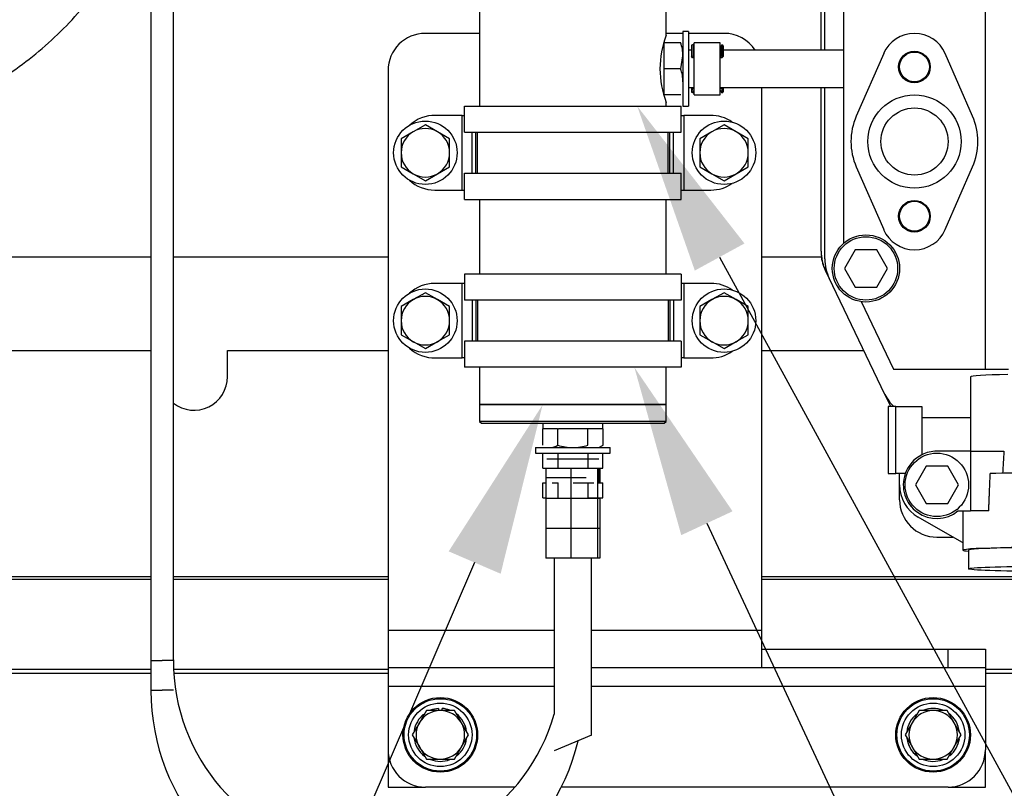
# Model space of a CAD drawing. Units: millimetres. Extents: x 0 to 289, y -4 to 202.
# Drawn here: x 59 to 72, y 160 to 170 of the extents above; entities that cross this region are included whole.
import ezdxf
from ezdxf import colors
from ezdxf.entities.mleader import LeaderData, LeaderLine
from ezdxf.math import Vec2, Vec3

# ---------------------------------------------------------------- set-up
doc = ezdxf.new("R2010")
doc.units = ezdxf.units.MM
for name, color, linetype in [('00292258', 7, 'Continuous'), ('00297008', 7, 'Continuous'), ('17417016_CASQUIL', 7, 'Continuous'), ('17517009.2', 7, 'Continuous'), ('17517009.4', 7, 'Continuous'), ('19411016_TUBO', 7, 'Continuous'), ('19417009.5B', 7, 'Continuous'), ('19417015', 7, 'Continuous'), ('19417019', 7, 'Continuous'), ('51086012_ABRAZAD', 7, 'Continuous'), ('56000061_ARANDEL', 7, 'Continuous'), ('59072482_ABRAZAD', 7, 'Continuous'), ('60571041.39', 7, 'Continuous'), ('DIAMETROM8_DIN12', 7, 'Continuous'), ('DIAMETROM8_DIN_1', 7, 'Continuous'), ('DIN-933_M8_X_10', 7, 'Continuous'), ('DIN-933_M8_X_30', 7, 'Continuous'), ('M86510510.80', 7, 'Continuous'), ('PIEZA1', 7, 'Continuous'), ('PIEZA8', 7, 'Continuous'), ('Predeterminado', 7, 'Continuous'), ('TUBO_LARGO', 7, 'Continuous')]:
    doc.layers.add(name, color=color, linetype=linetype)

# ---------------------------------------------------------------- blocks, each defined once
blk = doc.blocks.new('SE2')
at = {"layer": '00292258', "color": 7, "linetype": 'Continuous'}
for p, q in [((69.74, 170.029), (69.74, 171.804)), ((69.79, 170.029), (69.79, 171.804)), ((70.04, 171.758), (70.04, 167.439)), ((71.94, 165.754), (71.94, 171.623)), ((70.578, 169.984), (70.211, 169.144)), ((71.769, 169.144), (71.403, 169.984)), ((69.74, 167.336), (69.74, 169.529)), ((69.79, 167.231), (69.79, 169.529)), ((70.211, 168.464), (70.578, 167.624)), ((71.403, 167.624), (71.769, 168.464)), ((70.196, 167.354), (70.052, 167.104)), ((70.485, 167.354), (70.196, 167.354)), ((70.629, 167.104), (70.485, 167.354)), ((70.052, 167.104), (70.196, 166.854)), ((70.485, 166.854), (70.629, 167.104)), ((69.849, 166.972), (69.799, 167.076)), ((70.594, 165.416), (69.849, 166.972)), ((70.196, 166.854), (70.485, 166.854)), ((70.276, 166.659), (70.71, 165.754)), ((70.71, 165.754), (71.94, 165.754)), ((71.74, 165.653), (71.74, 164.654)), ((71.94, 165.754), (72.249, 165.754)), ((70.672, 165.254), (70.594, 165.416)), ((70.741, 165.254), (70.64, 165.254)), ((70.64, 165.254), (70.64, 164.354)), ((70.741, 165.254), (71.09, 165.254)), ((70.741, 164.354), (70.741, 165.254)), ((71.09, 165.254), (71.09, 164.607)), ((71.74, 165.104), (71.09, 165.104)), ((71.74, 164.654), (71.29, 164.654)), ((71.74, 164.654), (72.187, 164.654)), ((71.74, 164.654), (71.74, 163.854)), ((71.146, 164.454), (71.002, 164.204)), ((71.435, 164.454), (71.146, 164.454)), ((71.579, 164.204), (71.435, 164.454)), ((70.64, 164.354), (70.741, 164.354)), ((70.866, 164.354), (70.741, 164.354)), ((70.79, 164.204), (70.79, 164.354)), ((71.002, 164.204), (71.146, 163.954)), ((71.435, 163.954), (71.579, 164.204)), ((71.146, 163.954), (71.435, 163.954)), ((71.573, 163.854), (71.701, 163.854)), ((71.64, 163.854), (71.64, 163.329)), ((71.701, 163.854), (71.74, 163.854)), ((71.985, 163.854), (71.74, 163.854)), ((71.623, 163.434), (71.04, 163.771)), ((71.715, 163.329), (71.715, 163.079))]:
    blk.add_line(p, q, dxfattribs=at)
for centre, radius in [((70.99, 169.804), 0.212), ((70.99, 169.804), 0.2), ((70.99, 168.804), 0.625), ((70.99, 168.804), 0.45), ((70.99, 167.804), 0.212), ((70.99, 167.804), 0.2), ((70.34, 167.104), 0.45), ((70.34, 167.104), 0.425), ((71.29, 164.204), 0.425)]:
    blk.add_circle(centre, radius, dxfattribs=at)
for centre, radius, start, end in [((70.99, 169.804), 0.45, 23.5782, 156.4218), ((70.99, 168.804), 0.85, 156.4218, 203.5782), ((70.99, 168.804), 0.85, 336.4218, 23.5782), ((70.99, 167.804), 0.45, 203.5782, 336.4218), ((70.34, 167.336), 0.6, 180, 205.5947), ((70.39, 167.231), 0.6, 180, 205.5947), ((71.09, 165.654), 0.55, 205.5948, 226.6583), ((71.29, 164.204), 0.45, 116.3878, 160.5288), ((71.29, 164.204), 0.45, 90, 116.3878), ((193.957, 157.851), 121.96, 176.80241, 176.94255), ((71.29, 164.204), 0.45, 160.5288, 308.9424), ((71.29, 164.204), 0.5, 180, 240), ((71.923, 163.954), 0.6, 240, 241.8561)]:
    blk.add_arc(centre, radius, start, end, dxfattribs=at)
for centre, major_axis, ratio, start_param, end_param in [((72.69, 165.653), (0.95, 0), 0.034899, 2.063496, 3.141367), ((72.69, 164.328), (1.05, 0), 0.034899, 0.859488, 2.282104), ((72.69, 163.329), (-1.05, 0), 0.034899, 2.761341, 6.283185), ((72.69, 163.329), (-1.05, 0), 0.034899, 0, 0.380251), ((72.69, 163.329), (0.975, 0), 0.0349, 0, 3.141593)]:
    blk.add_ellipse(centre, major_axis=major_axis, ratio=ratio, start_param=start_param, end_param=end_param, dxfattribs=at)
blk.add_ellipse((72.69, 163.079), major_axis=(0.975, 0), ratio=0.034899, dxfattribs=at)
blk.add_rational_spline([(71.985, 163.854), (71.995, 164.109), (72.005, 164.356)], [1, 0.999920618, 1], degree=2, dxfattribs=at)
at = {"layer": '00297008', "color": 7, "linetype": 'Continuous'}
for p, q in [((60.765, 167.254), (58.29, 167.254)), ((63.94, 167.254), (61.065, 167.254)), ((69.744, 167.254), (68.94, 167.254)), ((69.799, 167.076), (69.789, 167.097)), ((58.316, 166.004), (60.765, 166.004)), ((61.79, 165.654), (61.79, 166.004)), ((61.79, 166.004), (63.94, 166.004)), ((68.94, 166.004), (70.313, 166.004)), ((70.79, 164.004), (70.79, 164.204)), ((71.29, 163.504), (71.503, 163.504)), ((60.765, 162.97), (58.29, 162.97)), ((60.765, 162.936), (58.29, 162.936)), ((63.94, 162.97), (61.065, 162.97)), ((63.94, 162.936), (61.065, 162.936)), ((75.99, 162.97), (68.94, 162.97)), ((75.99, 162.936), (68.94, 162.936)), ((60.765, 161.729), (58.29, 161.729)), ((60.765, 161.678), (58.29, 161.678)), ((63.94, 161.729), (61.068, 161.729)), ((63.94, 161.678), (61.071, 161.678)), ((75.415, 161.729), (71.94, 161.729)), ((75.415, 161.678), (71.94, 161.678))]:
    blk.add_line(p, q, dxfattribs=at)
for centre, radius, start, end in [((70.24, 167.313), 0.5, 180, 205.5947), ((61.34, 165.654), 0.45, 232.3366, 0), ((71.29, 164.004), 0.5, 180, 270)]:
    blk.add_arc(centre, radius, start, end, dxfattribs=at)
at = {"layer": '17417016_CASQUIL', "color": 7, "linetype": 'Continuous'}
for p, q in [((67.89, 170.279), (67.89, 169.279)), ((67.965, 170.279), (67.89, 170.279)), ((67.89, 170.279), (67.89, 169.279)), ((67.965, 170.279), (67.89, 170.279)), ((67.965, 170.279), (67.965, 169.279)), ((67.965, 170.279), (67.965, 169.279)), ((67.89, 169.279), (67.965, 169.279)), ((67.89, 169.279), (67.965, 169.279)), ((65.915, 164.704), (66.915, 164.704)), ((65.915, 164.704), (65.915, 164.629)), ((65.915, 164.704), (66.915, 164.704)), ((65.915, 164.704), (65.915, 164.629)), ((66.915, 164.629), (66.915, 164.704)), ((66.915, 164.629), (66.915, 164.704)), ((65.915, 164.629), (66.915, 164.629)), ((65.915, 164.629), (66.915, 164.629))]:
    blk.add_line(p, q, dxfattribs=at)
at = {"layer": '17517009.2', "color": 7, "linetype": 'Continuous'}
for p, q in [((65.165, 170.779), (65.165, 169.279)), ((65.165, 170.779), (65.165, 169.279)), ((67.665, 170.229), (67.665, 170.779)), ((67.665, 170.229), (67.665, 170.779)), ((67.665, 169.279), (67.665, 169.335)), ((67.665, 169.279), (67.665, 169.335)), ((65.165, 168.029), (65.165, 167.029)), ((65.165, 168.029), (65.165, 167.029)), ((67.665, 167.029), (67.665, 168.029)), ((67.665, 167.029), (67.665, 168.029)), ((65.165, 165.779), (65.165, 165.279)), ((65.165, 165.779), (65.165, 165.279)), ((67.665, 165.279), (67.665, 165.779)), ((67.665, 165.279), (67.665, 165.779)), ((65.165, 165.279), (67.665, 165.279)), ((65.165, 165.279), (67.665, 165.279))]:
    blk.add_line(p, q, dxfattribs=at)
blk.add_arc((68.833, 169.779), 1.251, 158.9249, 201.0751, dxfattribs=at)
blk.add_arc((68.833, 169.779), 1.251, 158.9249, 201.0751, dxfattribs=at)
at = {"layer": '17517009.4', "color": 7, "linetype": 'Continuous'}
for p, q in [((67.665, 165.279), (65.165, 165.279)), ((65.165, 165.279), (65.165, 165.054)), ((67.665, 165.279), (65.165, 165.279)), ((65.165, 165.279), (65.165, 165.054)), ((67.665, 165.054), (67.665, 165.279)), ((67.665, 165.054), (67.665, 165.279)), ((67.665, 165.054), (65.165, 165.054)), ((65.165, 165.054), (65.19, 165.029)), ((67.665, 165.054), (65.165, 165.054)), ((65.165, 165.054), (65.19, 165.029)), ((65.19, 165.029), (67.64, 165.029)), ((65.19, 165.029), (67.64, 165.029)), ((67.64, 165.029), (67.665, 165.054)), ((67.64, 165.029), (67.665, 165.054))]:
    blk.add_line(p, q, dxfattribs=at)
at = {"layer": '19411016_TUBO', "color": 7, "linetype": 'Continuous'}
blk.add_open_spline([(55.84, 168.802), (55.938, 168.803), (56.165, 168.807), (56.572, 168.844), (57.027, 168.924), (57.476, 169.042), (57.909, 169.197), (58.326, 169.388), (58.722, 169.613), (59.093, 169.87), (59.437, 170.158), (59.75, 170.473), (60.029, 170.813), (60.272, 171.175), (60.478, 171.555), (60.644, 171.95), (60.769, 172.358), (60.851, 172.771), (60.886, 173.125), (60.889, 173.317), (60.89, 173.389)], degree=3, knots=[0, 0, 0, 0, 0.03388, 0.093098, 0.152347, 0.2116, 0.270843, 0.330056, 0.389218, 0.448304, 0.507288, 0.566141, 0.624838, 0.683356, 0.741681, 0.799809, 0.857749, 0.91552, 0.973154, 1, 1, 1, 1], dxfattribs=at)
at = {"layer": '19417009.5B', "color": 7, "linetype": 'Continuous'}
for p, q in [((65.165, 170.254), (64.44, 170.254)), ((65.165, 170.254), (64.44, 170.254)), ((67.89, 170.254), (67.665, 170.254)), ((67.89, 170.254), (67.665, 170.254)), ((68.44, 170.254), (67.965, 170.254)), ((68.44, 170.254), (67.965, 170.254)), ((63.94, 169.754), (63.94, 162.254)), ((63.94, 169.754), (63.94, 162.254)), ((68.94, 169.529), (68.94, 162.254)), ((68.94, 169.529), (68.94, 162.254)), ((63.94, 162.254), (63.94, 161.754)), ((66.165, 162.254), (63.94, 162.254)), ((63.94, 162.254), (63.94, 161.754)), ((66.165, 162.254), (63.94, 162.254)), ((68.94, 162.254), (66.665, 162.254)), ((68.94, 162.254), (66.665, 162.254)), ((68.94, 162.254), (68.94, 161.754)), ((68.94, 162.254), (68.94, 161.754)), ((68.94, 162.004), (71.44, 162.004)), ((68.94, 162.004), (71.44, 162.004)), ((71.44, 161.754), (71.44, 162.004)), ((71.44, 162.004), (71.94, 162.004)), ((71.44, 161.754), (71.44, 162.004)), ((71.44, 162.004), (71.94, 162.004)), ((71.94, 162.004), (71.94, 161.754)), ((71.94, 162.004), (71.94, 161.754)), ((63.94, 161.754), (63.94, 161.504)), ((66.165, 161.754), (63.94, 161.754)), ((63.94, 161.754), (63.94, 161.504)), ((66.165, 161.754), (63.94, 161.754)), ((68.94, 161.754), (66.665, 161.754)), ((68.94, 161.754), (66.665, 161.754)), ((71.44, 161.754), (68.94, 161.754)), ((71.44, 161.754), (68.94, 161.754)), ((71.94, 161.754), (71.44, 161.754)), ((71.94, 161.754), (71.44, 161.754)), ((71.94, 161.754), (71.94, 161.504)), ((71.94, 161.754), (71.94, 161.504)), ((63.94, 161.504), (63.94, 160.654)), ((66.165, 161.504), (63.94, 161.504)), ((63.94, 161.504), (63.94, 160.654)), ((66.165, 161.504), (63.94, 161.504)), ((71.94, 161.504), (66.665, 161.504)), ((71.94, 161.504), (66.665, 161.504)), ((71.94, 161.504), (71.94, 160.654)), ((71.94, 161.504), (71.94, 160.654)), ((65.639, 160.154), (64.44, 160.154)), ((65.639, 160.154), (64.44, 160.154)), ((71.44, 160.154), (66.261, 160.154)), ((71.44, 160.154), (66.261, 160.154))]:
    blk.add_line(p, q, dxfattribs=at)
for centre, start, end in [((64.44, 169.754), 90, 180), ((64.44, 169.754), 90, 180), ((68.44, 169.754), 33.367, 90), ((68.44, 169.754), 33.367, 90), ((64.44, 160.654), 180, 270), ((64.44, 160.654), 180, 270), ((71.44, 160.654), 270, 0), ((71.44, 160.654), 270, 0)]:
    blk.add_arc(centre, 0.5, start, end, dxfattribs=at)
at = {"layer": '19417015', "color": 7, "linetype": 'Continuous'}
for centre, radius in [((64.64, 160.854), 0.5), ((64.64, 160.854), 0.5), ((64.64, 160.854), 0.485), ((64.64, 160.854), 0.485), ((71.24, 160.854), 0.5), ((71.24, 160.854), 0.5), ((71.24, 160.854), 0.485), ((71.24, 160.854), 0.485)]:
    blk.add_circle(centre, radius, dxfattribs=at)
at = {"layer": '19417019', "color": 7, "linetype": 'Continuous'}
for p, q in [((63.94, 160.654), (63.94, 160.154)), ((63.94, 160.654), (63.94, 160.154)), ((71.94, 160.154), (71.94, 160.654)), ((71.94, 160.154), (71.94, 160.654)), ((63.94, 160.154), (64.44, 160.154)), ((63.94, 160.154), (64.44, 160.154)), ((71.44, 160.154), (71.94, 160.154)), ((71.44, 160.154), (71.94, 160.154))]:
    blk.add_line(p, q, dxfattribs=at)
at = {"layer": '51086012_ABRAZAD', "color": 7, "linetype": 'Continuous'}
for p, q in [((68.04, 169.429), (68.04, 170.129)), ((68.39, 170.129), (68.04, 170.129)), ((68.04, 169.429), (68.04, 170.129)), ((68.39, 170.129), (68.04, 170.129)), ((68.39, 169.429), (68.39, 170.129)), ((68.39, 169.429), (68.39, 170.129)), ((68.027, 170.103), (68.003, 170.094)), ((68.027, 170.103), (68.003, 170.094)), ((68.003, 170.094), (68.003, 169.949)), ((68.003, 170.094), (68.003, 169.949)), ((68.027, 170.103), (68.027, 169.953)), ((68.035, 170.079), (68.027, 170.103)), ((68.027, 170.103), (68.027, 169.953)), ((68.035, 170.079), (68.027, 170.103)), ((68.035, 170.079), (68.035, 169.94)), ((68.04, 170.079), (68.035, 170.079)), ((68.035, 170.079), (68.035, 169.94)), ((68.04, 170.079), (68.035, 170.079)), ((68.395, 170.079), (68.39, 170.079)), ((68.395, 170.079), (68.39, 170.079)), ((68.408, 170.101), (68.395, 170.079)), ((68.408, 170.101), (68.395, 170.079)), ((68.395, 170.079), (68.395, 169.94)), ((68.395, 170.079), (68.395, 169.94)), ((68.408, 170.101), (68.408, 169.952)), ((68.429, 170.088), (68.408, 170.101)), ((68.408, 170.101), (68.408, 169.952)), ((68.429, 170.088), (68.408, 170.101)), ((68.429, 170.088), (68.429, 169.945)), ((68.429, 170.088), (68.429, 169.945)), ((68.003, 169.949), (68.027, 169.953)), ((68.003, 169.949), (68.027, 169.953)), ((68.018, 169.927), (68.003, 169.949)), ((68.018, 169.927), (68.003, 169.949)), ((68.04, 169.927), (68.018, 169.927)), ((68.04, 169.927), (68.018, 169.927)), ((68.027, 169.953), (68.035, 169.94)), ((68.027, 169.953), (68.035, 169.94)), ((68.035, 169.94), (68.04, 169.94)), ((68.035, 169.94), (68.04, 169.94)), ((68.39, 169.94), (68.395, 169.94)), ((68.39, 169.94), (68.395, 169.94)), ((68.41, 169.927), (68.39, 169.927)), ((68.41, 169.927), (68.39, 169.927)), ((68.395, 169.94), (68.408, 169.952)), ((68.395, 169.94), (68.408, 169.952)), ((68.408, 169.952), (68.429, 169.945)), ((68.408, 169.952), (68.429, 169.945)), ((68.429, 169.945), (68.41, 169.927)), ((68.429, 169.945), (68.41, 169.927)), ((68.003, 169.529), (68.003, 169.464)), ((68.003, 169.529), (68.003, 169.464)), ((68.018, 169.511), (68.003, 169.471)), ((68.018, 169.511), (68.003, 169.471)), ((68.003, 169.471), (68.027, 169.463)), ((68.003, 169.471), (68.027, 169.463)), ((68.003, 169.464), (68.027, 169.455)), ((68.003, 169.464), (68.027, 169.455)), ((68.018, 169.529), (68.018, 169.511)), ((68.018, 169.529), (68.018, 169.511)), ((68.04, 169.511), (68.018, 169.511)), ((68.04, 169.511), (68.018, 169.511)), ((68.027, 169.463), (68.035, 169.486)), ((68.027, 169.463), (68.035, 169.486)), ((68.027, 169.455), (68.035, 169.479)), ((68.027, 169.455), (68.035, 169.479)), ((68.027, 169.463), (68.027, 169.455)), ((68.027, 169.463), (68.027, 169.455)), ((68.035, 169.486), (68.035, 169.479)), ((68.035, 169.486), (68.04, 169.486)), ((68.035, 169.486), (68.035, 169.479)), ((68.035, 169.486), (68.04, 169.486)), ((68.035, 169.479), (68.04, 169.479)), ((68.035, 169.479), (68.04, 169.479)), ((68.41, 169.511), (68.39, 169.511)), ((68.41, 169.511), (68.39, 169.511)), ((68.39, 169.486), (68.395, 169.486)), ((68.39, 169.486), (68.395, 169.486)), ((68.39, 169.479), (68.395, 169.479)), ((68.39, 169.479), (68.395, 169.479)), ((68.395, 169.486), (68.395, 169.479)), ((68.395, 169.486), (68.408, 169.465)), ((68.395, 169.486), (68.395, 169.479)), ((68.395, 169.486), (68.408, 169.465)), ((68.395, 169.479), (68.408, 169.457)), ((68.395, 169.479), (68.408, 169.457)), ((68.408, 169.465), (68.429, 169.477)), ((68.408, 169.465), (68.429, 169.477)), ((68.408, 169.457), (68.429, 169.47)), ((68.408, 169.457), (68.429, 169.47)), ((68.408, 169.465), (68.408, 169.457)), ((68.408, 169.465), (68.408, 169.457)), ((68.41, 169.529), (68.41, 169.511)), ((68.41, 169.529), (68.41, 169.511)), ((68.429, 169.477), (68.41, 169.511)), ((68.429, 169.477), (68.41, 169.511)), ((68.429, 169.529), (68.429, 169.47)), ((68.429, 169.529), (68.429, 169.47)), ((68.04, 169.429), (68.39, 169.429)), ((68.04, 169.429), (68.39, 169.429)), ((66.065, 164.554), (66.765, 164.554)), ((66.065, 164.554), (66.765, 164.554)), ((66.065, 164.429), (66.065, 164.421)), ((66.065, 164.429), (66.065, 164.421)), ((66.765, 164.229), (66.765, 164.429)), ((66.765, 164.229), (66.765, 164.429))]:
    blk.add_line(p, q, dxfattribs=at)
at = {"layer": '56000061_ARANDEL', "color": 7, "linetype": 'Continuous'}
for p, q in [((67.64, 169.436), (67.64, 170.122)), ((67.64, 169.436), (67.64, 170.122)), ((66.015, 165.029), (66.015, 164.954)), ((66.015, 165.029), (66.015, 164.954)), ((66.815, 164.954), (66.815, 165.029)), ((66.815, 164.954), (66.815, 165.029)), ((66.209, 164.954), (66.015, 164.954)), ((66.209, 164.954), (66.015, 164.954)), ((66.609, 164.954), (66.222, 164.954)), ((66.609, 164.954), (66.222, 164.954)), ((66.815, 164.954), (66.617, 164.954)), ((66.815, 164.954), (66.617, 164.954))]:
    blk.add_line(p, q, dxfattribs=at)
at = {"layer": '59072482_ABRAZAD', "color": 7, "linetype": 'Continuous'}
for p, q in [((64.965, 168.929), (64.965, 169.279)), ((64.965, 169.279), (67.865, 169.279)), ((64.965, 168.929), (64.965, 169.279)), ((64.965, 169.279), (67.865, 169.279)), ((67.865, 168.929), (67.865, 169.279)), ((67.865, 168.929), (67.865, 169.279)), ((64.931, 169.154), (64.576, 169.154)), ((64.576, 169.154), (64.576, 169.154)), ((64.931, 169.154), (64.576, 169.154)), ((64.576, 169.154), (64.576, 169.154)), ((64.931, 169.154), (64.965, 169.154)), ((64.931, 168.154), (64.931, 169.154)), ((64.931, 169.154), (64.965, 169.154)), ((64.931, 168.154), (64.931, 169.154)), ((67.865, 169.154), (67.9, 169.154)), ((67.865, 169.154), (67.9, 169.154)), ((67.9, 169.154), (67.9, 168.154)), ((68.254, 169.154), (67.9, 169.154)), ((67.9, 169.154), (67.9, 168.154)), ((68.254, 169.154), (67.9, 169.154)), ((68.254, 169.154), (68.254, 169.154)), ((68.254, 169.154), (68.254, 169.154)), ((64.965, 168.929), (67.865, 168.929)), ((64.965, 168.929), (67.865, 168.929)), ((65.065, 168.379), (65.065, 168.929)), ((65.065, 168.379), (65.065, 168.929)), ((65.115, 168.379), (65.115, 168.929)), ((65.115, 168.379), (65.115, 168.929)), ((65.14, 168.379), (65.14, 168.929)), ((65.14, 168.379), (65.14, 168.929)), ((67.69, 168.379), (67.69, 168.929)), ((67.69, 168.379), (67.69, 168.929)), ((67.715, 168.379), (67.715, 168.929)), ((67.715, 168.379), (67.715, 168.929)), ((67.765, 168.379), (67.765, 168.929)), ((67.765, 168.379), (67.765, 168.929)), ((64.965, 168.029), (64.965, 168.379)), ((64.965, 168.379), (67.865, 168.379)), ((64.965, 168.029), (64.965, 168.379)), ((64.965, 168.379), (67.865, 168.379)), ((67.865, 168.029), (67.865, 168.379)), ((67.865, 168.029), (67.865, 168.379)), ((64.565, 168.154), (64.931, 168.154)), ((64.565, 168.154), (64.931, 168.154)), ((64.931, 168.154), (64.965, 168.154)), ((64.931, 168.154), (64.965, 168.154)), ((67.865, 168.154), (67.9, 168.154)), ((67.865, 168.154), (67.9, 168.154)), ((67.9, 168.154), (68.265, 168.154)), ((67.9, 168.154), (68.265, 168.154)), ((64.965, 168.029), (67.865, 168.029)), ((64.965, 168.029), (67.865, 168.029)), ((67.865, 167.029), (64.965, 167.029)), ((64.965, 167.029), (64.965, 166.679)), ((67.865, 167.029), (64.965, 167.029)), ((64.965, 167.029), (64.965, 166.679)), ((67.865, 167.029), (67.865, 166.679)), ((67.865, 167.029), (67.865, 166.679)), ((64.931, 166.904), (64.565, 166.904)), ((64.931, 166.904), (64.565, 166.904)), ((64.965, 166.904), (64.931, 166.904)), ((64.931, 165.904), (64.931, 166.904)), ((64.965, 166.904), (64.931, 166.904)), ((64.931, 165.904), (64.931, 166.904)), ((67.9, 166.904), (67.865, 166.904)), ((67.9, 166.904), (67.865, 166.904)), ((67.9, 166.904), (67.9, 165.904)), ((68.265, 166.904), (67.9, 166.904)), ((67.9, 166.904), (67.9, 165.904)), ((68.265, 166.904), (67.9, 166.904)), ((67.865, 166.679), (64.965, 166.679)), ((67.865, 166.679), (64.965, 166.679)), ((65.065, 166.679), (65.065, 166.129)), ((65.065, 166.679), (65.065, 166.129)), ((65.115, 166.679), (65.115, 166.129)), ((65.115, 166.679), (65.115, 166.129)), ((65.14, 166.679), (65.14, 166.129)), ((65.14, 166.679), (65.14, 166.129)), ((67.69, 166.679), (67.69, 166.129)), ((67.69, 166.679), (67.69, 166.129)), ((67.715, 166.679), (67.715, 166.129)), ((67.715, 166.679), (67.715, 166.129)), ((67.765, 166.679), (67.765, 166.129)), ((67.765, 166.679), (67.765, 166.129)), ((67.865, 166.129), (64.965, 166.129)), ((64.965, 166.129), (64.965, 165.779)), ((67.865, 166.129), (64.965, 166.129)), ((64.965, 166.129), (64.965, 165.779)), ((67.865, 166.129), (67.865, 165.779)), ((67.865, 166.129), (67.865, 165.779)), ((64.576, 165.904), (64.931, 165.904)), ((64.576, 165.904), (64.576, 165.904)), ((64.576, 165.904), (64.931, 165.904)), ((64.576, 165.904), (64.576, 165.904)), ((64.965, 165.904), (64.931, 165.904)), ((64.965, 165.904), (64.931, 165.904)), ((67.9, 165.904), (67.865, 165.904)), ((67.9, 165.904), (67.865, 165.904)), ((67.9, 165.904), (68.254, 165.904)), ((67.9, 165.904), (68.254, 165.904)), ((68.254, 165.904), (68.254, 165.904)), ((68.254, 165.904), (68.254, 165.904)), ((67.865, 165.779), (64.965, 165.779)), ((67.865, 165.779), (64.965, 165.779))]:
    blk.add_line(p, q, dxfattribs=at)
for centre, start, end in [((64.565, 168.654), 88.752, 132.8436), ((64.565, 168.654), 88.752, 132.8436), ((68.265, 168.654), 55.1501, 91.248), ((68.265, 168.654), 55.1501, 91.248), ((64.565, 168.654), 227.1564, 270), ((64.565, 168.654), 227.1564, 270), ((68.265, 168.654), 270, 304.8499), ((68.265, 168.654), 270, 304.8499), ((64.565, 166.404), 90, 132.8436), ((64.565, 166.404), 90, 132.8436), ((68.265, 166.404), 55.1501, 90), ((68.265, 166.404), 55.1501, 90), ((64.565, 166.404), 227.1564, 271.248), ((64.565, 166.404), 227.1564, 271.248), ((68.265, 166.404), 268.752, 304.8499), ((68.265, 166.404), 268.752, 304.8499)]:
    blk.add_arc(centre, 0.5, start, end, dxfattribs=at)
at = {"layer": '60571041.39', "color": 7, "linetype": 'Continuous'}
for p, q in [((67.859, 170.129), (67.64, 170.129)), ((67.859, 170.129), (67.64, 170.129)), ((67.859, 169.779), (67.89, 169.954)), ((67.859, 169.779), (67.89, 169.954)), ((67.64, 169.779), (67.64, 169.786)), ((67.64, 169.779), (67.64, 169.786)), ((67.64, 169.772), (67.64, 169.779)), ((67.859, 169.779), (67.64, 169.779)), ((67.64, 169.772), (67.64, 169.779)), ((67.859, 169.779), (67.64, 169.779)), ((67.859, 169.429), (67.64, 169.429)), ((67.859, 169.429), (67.64, 169.429)), ((66.011, 164.954), (66.015, 164.954)), ((66.011, 164.735), (66.011, 164.954)), ((66.011, 164.954), (66.015, 164.954)), ((66.011, 164.735), (66.011, 164.954)), ((66.209, 164.954), (66.213, 164.954)), ((66.209, 164.954), (66.213, 164.954)), ((66.213, 164.954), (66.222, 164.954)), ((66.213, 164.735), (66.213, 164.954)), ((66.213, 164.954), (66.222, 164.954)), ((66.213, 164.735), (66.213, 164.954)), ((66.609, 164.954), (66.617, 164.954)), ((66.609, 164.954), (66.617, 164.954)), ((66.617, 164.954), (66.622, 164.954)), ((66.617, 164.735), (66.617, 164.954)), ((66.617, 164.954), (66.622, 164.954)), ((66.617, 164.735), (66.617, 164.954)), ((66.815, 164.954), (66.819, 164.954)), ((66.815, 164.954), (66.819, 164.954)), ((66.819, 164.735), (66.819, 164.954)), ((66.819, 164.735), (66.819, 164.954)), ((66.765, 164.704), (66.819, 164.735)), ((66.765, 164.704), (66.819, 164.735))]:
    blk.add_line(p, q, dxfattribs=at)
for centre, radius, start, end in [((67.35, 169.948), 0.54, 0.6528, 19.6034), ((67.35, 169.598), 0.54, 0.6528, 19.6034), ((67.35, 169.598), 0.54, 0.6528, 19.6034), ((66.106, 164.902), 0.198, 271.6642, 302.72)]:
    blk.add_arc(centre, radius, start, end, dxfattribs=at)
for points in [[(66.213, 164.735), (66.246, 164.726), (66.279, 164.718), (66.347, 164.707), (66.381, 164.704), (66.415, 164.704)], [(66.213, 164.735), (66.246, 164.726), (66.279, 164.718), (66.347, 164.707), (66.381, 164.704), (66.415, 164.704)], [(66.415, 164.704), (66.449, 164.704), (66.483, 164.707), (66.551, 164.718), (66.585, 164.726), (66.617, 164.735)], [(66.415, 164.704), (66.449, 164.704), (66.483, 164.707), (66.551, 164.718), (66.585, 164.726), (66.617, 164.735)]]:
    blk.add_open_spline(points, degree=3, knots=[0, 0, 0, 0, 0.5, 0.5, 1, 1, 1, 1], dxfattribs=at)
at = {"layer": 'DIAMETROM8_DIN12', "color": 7, "linetype": 'Continuous'}
for p, q in [((64.615, 161.208), (64.615, 161.179)), ((64.615, 161.208), (64.615, 161.179)), ((64.665, 161.179), (64.665, 161.208)), ((64.665, 161.179), (64.665, 161.208))]:
    blk.add_line(p, q, dxfattribs=at)
for centre, start, end in [((64.64, 160.854), 94.0383, 111.7239), ((64.64, 160.854), 94.0383, 111.7239), ((64.64, 160.854), 68.9692, 85.9617), ((64.64, 160.854), 68.9692, 85.9617), ((71.24, 160.854), 68.7402, 110.9059), ((71.24, 160.854), 68.7402, 110.9059), ((64.64, 160.854), 129.0787, 171.1835), ((64.64, 160.854), 129.0787, 171.1835), ((64.64, 160.854), 7.1983, 52.4666), ((64.64, 160.854), 7.1983, 52.4666), ((71.24, 160.854), 128.4604, 173.4694), ((71.24, 160.854), 128.4604, 173.4694), ((71.24, 160.854), 6.6895, 53.6888), ((71.24, 160.854), 6.6895, 53.6888), ((64.64, 160.854), 186.6307, 233.1597), ((64.64, 160.854), 186.6307, 233.1597), ((64.64, 160.854), 308.8923, 351.8404), ((64.64, 160.854), 308.8923, 351.8404), ((71.24, 160.854), 184.0383, 232.6604), ((71.24, 160.854), 187.8221, 232.6604), ((71.24, 160.854), 309.0769, 351.4757), ((71.24, 160.854), 309.0769, 351.4757), ((64.64, 160.854), 248.4252, 290.9555), ((64.64, 160.854), 248.4252, 290.9555), ((71.24, 160.854), 248.0425, 291.204), ((71.24, 160.854), 248.0425, 291.204)]:
    blk.add_arc(centre, 0.355, start, end, dxfattribs=at)
at = {"layer": 'DIAMETROM8_DIN_1', "color": 7, "linetype": 'Continuous'}
for centre in [(64.44, 168.654), (64.44, 168.654), (68.44, 168.654), (68.44, 168.654), (64.44, 166.404), (64.44, 166.404), (68.44, 166.404), (68.44, 166.404), (64.64, 160.854), (64.64, 160.854), (71.24, 160.854), (71.24, 160.854)]:
    blk.add_circle(centre, 0.425, dxfattribs=at)
at = {"layer": 'DIN-933_M8_X_10', "color": 7, "linetype": 'Continuous'}
for p, q in [((64.278, 168.936), (64.115, 168.842)), ((64.278, 168.936), (64.115, 168.842)), ((64.44, 169.029), (64.278, 168.936)), ((64.44, 169.029), (64.278, 168.936)), ((64.603, 168.936), (64.44, 169.029)), ((64.603, 168.936), (64.44, 169.029)), ((64.765, 168.842), (64.603, 168.936)), ((64.765, 168.842), (64.603, 168.936)), ((68.278, 168.936), (68.115, 168.842)), ((68.278, 168.936), (68.115, 168.842)), ((68.44, 169.029), (68.278, 168.936)), ((68.44, 169.029), (68.278, 168.936)), ((68.603, 168.936), (68.44, 169.029)), ((68.603, 168.936), (68.44, 169.029)), ((68.765, 168.842), (68.603, 168.936)), ((68.765, 168.842), (68.603, 168.936)), ((64.115, 168.842), (64.115, 168.654)), ((64.115, 168.842), (64.115, 168.654)), ((64.765, 168.654), (64.765, 168.842)), ((64.765, 168.654), (64.765, 168.842)), ((68.115, 168.842), (68.115, 168.654)), ((68.115, 168.842), (68.115, 168.654)), ((68.765, 168.654), (68.765, 168.842)), ((68.765, 168.654), (68.765, 168.842)), ((64.115, 168.654), (64.115, 168.466)), ((64.115, 168.654), (64.115, 168.466)), ((64.765, 168.466), (64.765, 168.654)), ((64.765, 168.466), (64.765, 168.654)), ((68.115, 168.654), (68.115, 168.466)), ((68.115, 168.654), (68.115, 168.466)), ((68.765, 168.466), (68.765, 168.654)), ((68.765, 168.466), (68.765, 168.654)), ((64.115, 168.466), (64.278, 168.373)), ((64.115, 168.466), (64.278, 168.373)), ((64.603, 168.373), (64.765, 168.466)), ((64.603, 168.373), (64.765, 168.466)), ((68.115, 168.466), (68.278, 168.373)), ((68.115, 168.466), (68.278, 168.373)), ((68.603, 168.373), (68.765, 168.466)), ((68.603, 168.373), (68.765, 168.466)), ((64.278, 168.373), (64.44, 168.279)), ((64.278, 168.373), (64.44, 168.279)), ((64.44, 168.279), (64.603, 168.373)), ((64.44, 168.279), (64.603, 168.373)), ((68.278, 168.373), (68.44, 168.279)), ((68.278, 168.373), (68.44, 168.279)), ((68.44, 168.279), (68.603, 168.373)), ((68.44, 168.279), (68.603, 168.373)), ((64.278, 166.686), (64.115, 166.592)), ((64.278, 166.686), (64.115, 166.592)), ((64.44, 166.779), (64.278, 166.686)), ((64.44, 166.779), (64.278, 166.686)), ((64.603, 166.686), (64.44, 166.779)), ((64.603, 166.686), (64.44, 166.779)), ((64.765, 166.592), (64.603, 166.686)), ((64.765, 166.592), (64.603, 166.686)), ((68.278, 166.686), (68.115, 166.592)), ((68.278, 166.686), (68.115, 166.592)), ((68.44, 166.779), (68.278, 166.686)), ((68.44, 166.779), (68.278, 166.686)), ((68.603, 166.686), (68.44, 166.779)), ((68.603, 166.686), (68.44, 166.779)), ((68.765, 166.592), (68.603, 166.686)), ((68.765, 166.592), (68.603, 166.686)), ((64.115, 166.592), (64.115, 166.404)), ((64.115, 166.592), (64.115, 166.404)), ((64.765, 166.404), (64.765, 166.592)), ((64.765, 166.404), (64.765, 166.592)), ((68.115, 166.592), (68.115, 166.404)), ((68.115, 166.592), (68.115, 166.404)), ((68.765, 166.404), (68.765, 166.592)), ((68.765, 166.404), (68.765, 166.592)), ((64.115, 166.404), (64.115, 166.216)), ((64.115, 166.404), (64.115, 166.216)), ((64.765, 166.216), (64.765, 166.404)), ((64.765, 166.216), (64.765, 166.404)), ((68.115, 166.404), (68.115, 166.216)), ((68.115, 166.404), (68.115, 166.216)), ((68.765, 166.216), (68.765, 166.404)), ((68.765, 166.216), (68.765, 166.404)), ((64.115, 166.216), (64.278, 166.123)), ((64.115, 166.216), (64.278, 166.123)), ((64.603, 166.123), (64.765, 166.216)), ((64.603, 166.123), (64.765, 166.216)), ((68.115, 166.216), (68.278, 166.123)), ((68.115, 166.216), (68.278, 166.123)), ((68.603, 166.123), (68.765, 166.216)), ((68.603, 166.123), (68.765, 166.216)), ((64.278, 166.123), (64.44, 166.029)), ((64.278, 166.123), (64.44, 166.029)), ((64.44, 166.029), (64.603, 166.123)), ((64.44, 166.029), (64.603, 166.123)), ((68.278, 166.123), (68.44, 166.029)), ((68.278, 166.123), (68.44, 166.029)), ((68.44, 166.029), (68.603, 166.123)), ((68.44, 166.029), (68.603, 166.123))]:
    blk.add_line(p, q, dxfattribs=at)
for centre, start, end in [((64.44, 168.654), 120, 180), ((64.44, 168.654), 120, 180), ((64.44, 168.654), 60, 120), ((64.44, 168.654), 60, 120), ((64.44, 168.654), 0, 60), ((64.44, 168.654), 0, 60), ((68.44, 168.654), 120, 180), ((68.44, 168.654), 120, 180), ((68.44, 168.654), 60, 120), ((68.44, 168.654), 60, 120), ((68.44, 168.654), 0, 60), ((68.44, 168.654), 0, 60), ((64.44, 168.654), 180, 240), ((64.44, 168.654), 180, 240), ((64.44, 168.654), 300, 0), ((64.44, 168.654), 300, 0), ((68.44, 168.654), 180, 240), ((68.44, 168.654), 180, 240), ((68.44, 168.654), 300, 0), ((68.44, 168.654), 300, 0), ((64.44, 168.654), 240, 300), ((64.44, 168.654), 240, 300), ((68.44, 168.654), 240, 300), ((68.44, 168.654), 240, 300), ((64.44, 166.404), 120, 180), ((64.44, 166.404), 120, 180), ((64.44, 166.404), 60, 120), ((64.44, 166.404), 60, 120), ((64.44, 166.404), 0, 60), ((64.44, 166.404), 0, 60), ((68.44, 166.404), 120, 180), ((68.44, 166.404), 120, 180), ((68.44, 166.404), 60, 120), ((68.44, 166.404), 60, 120), ((68.44, 166.404), 0, 60), ((68.44, 166.404), 0, 60), ((64.44, 166.404), 180, 240), ((64.44, 166.404), 180, 240), ((64.44, 166.404), 300, 0), ((64.44, 166.404), 300, 0), ((68.44, 166.404), 180, 240), ((68.44, 166.404), 180, 240), ((68.44, 166.404), 300, 0), ((68.44, 166.404), 300, 0), ((64.44, 166.404), 240, 300), ((64.44, 166.404), 240, 300), ((68.44, 166.404), 240, 300), ((68.44, 166.404), 240, 300)]:
    blk.add_arc(centre, 0.325, start, end, dxfattribs=at)
at = {"layer": 'DIN-933_M8_X_30', "color": 7, "linetype": 'Continuous'}
for p, q in [((64.453, 161.179), (64.359, 161.017)), ((64.453, 161.179), (64.359, 161.017)), ((64.64, 161.179), (64.453, 161.179)), ((64.64, 161.179), (64.453, 161.179)), ((64.828, 161.179), (64.64, 161.179)), ((64.828, 161.179), (64.64, 161.179)), ((64.922, 161.017), (64.828, 161.179)), ((64.922, 161.017), (64.828, 161.179)), ((71.053, 161.179), (70.959, 161.017)), ((71.053, 161.179), (70.959, 161.017)), ((71.24, 161.179), (71.053, 161.179)), ((71.24, 161.179), (71.053, 161.179)), ((71.428, 161.179), (71.24, 161.179)), ((71.428, 161.179), (71.24, 161.179)), ((71.522, 161.017), (71.428, 161.179)), ((71.522, 161.017), (71.428, 161.179)), ((64.359, 161.017), (64.265, 160.854)), ((64.359, 161.017), (64.265, 160.854)), ((65.016, 160.854), (64.922, 161.017)), ((65.016, 160.854), (64.922, 161.017)), ((70.959, 161.017), (70.865, 160.854)), ((70.959, 161.017), (70.865, 160.854)), ((71.616, 160.854), (71.522, 161.017)), ((71.616, 160.854), (71.522, 161.017)), ((64.265, 160.854), (64.359, 160.692)), ((64.265, 160.854), (64.359, 160.692)), ((64.922, 160.692), (65.016, 160.854)), ((64.922, 160.692), (65.016, 160.854)), ((70.865, 160.854), (70.959, 160.692)), ((70.865, 160.854), (70.959, 160.692)), ((71.522, 160.692), (71.616, 160.854)), ((71.522, 160.692), (71.616, 160.854)), ((64.359, 160.692), (64.453, 160.529)), ((64.359, 160.692), (64.453, 160.529)), ((64.828, 160.529), (64.922, 160.692)), ((64.828, 160.529), (64.922, 160.692)), ((70.959, 160.692), (71.053, 160.529)), ((70.959, 160.692), (71.053, 160.529)), ((71.428, 160.529), (71.522, 160.692)), ((71.428, 160.529), (71.522, 160.692)), ((64.453, 160.529), (64.64, 160.529)), ((64.453, 160.529), (64.64, 160.529)), ((64.64, 160.529), (64.828, 160.529)), ((64.64, 160.529), (64.828, 160.529)), ((71.053, 160.529), (71.24, 160.529)), ((71.053, 160.529), (71.24, 160.529)), ((71.24, 160.529), (71.428, 160.529)), ((71.24, 160.529), (71.428, 160.529))]:
    blk.add_line(p, q, dxfattribs=at)
for centre, start, end in [((64.64, 160.854), 90, 150), ((64.64, 160.854), 90, 150), ((64.64, 160.854), 30, 90), ((64.64, 160.854), 30, 90), ((71.24, 160.854), 90, 150), ((71.24, 160.854), 90, 150), ((71.24, 160.854), 30, 90), ((71.24, 160.854), 30, 90), ((64.64, 160.854), 150, 210), ((64.64, 160.854), 150, 210), ((64.64, 160.854), 330, 30), ((64.64, 160.854), 330, 30), ((71.24, 160.854), 150, 210), ((71.24, 160.854), 150, 210), ((71.24, 160.854), 330, 30), ((71.24, 160.854), 330, 30), ((64.64, 160.854), 210, 270), ((64.64, 160.854), 210, 270), ((64.64, 160.854), 270, 330), ((64.64, 160.854), 270, 330), ((71.24, 160.854), 210, 270), ((71.24, 160.854), 210, 270), ((71.24, 160.854), 270, 330), ((71.24, 160.854), 270, 330)]:
    blk.add_arc(centre, 0.325, start, end, dxfattribs=at)
at = {"layer": 'M86510510.80', "color": 7, "linetype": 'Continuous'}
for p, q in [((68.003, 170.029), (67.965, 170.029)), ((68.003, 170.029), (67.965, 170.029)), ((70.04, 170.029), (68.429, 170.029)), ((70.04, 170.029), (68.429, 170.029)), ((67.965, 169.529), (68.04, 169.529)), ((67.965, 169.529), (68.04, 169.529)), ((68.39, 169.529), (70.04, 169.529)), ((68.39, 169.529), (70.04, 169.529)), ((66.165, 163.221), (66.165, 161.132)), ((66.165, 163.221), (66.165, 161.132)), ((66.665, 160.849), (66.665, 163.221)), ((66.665, 160.849), (66.665, 163.221)), ((66.665, 160.849), (66.165, 160.642)), ((66.665, 160.849), (66.165, 160.642))]:
    blk.add_line(p, q, dxfattribs=at)
at = {"layer": 'PIEZA1', "color": 7, "linetype": 'Continuous'}
for p, q in [((66.386, 164.421), (66.054, 164.421)), ((66.054, 164.421), (66.054, 163.621)), ((66.747, 164.421), (66.386, 164.421)), ((66.386, 164.421), (66.386, 163.621)), ((66.777, 164.421), (66.747, 164.421)), ((66.747, 164.421), (66.747, 163.621)), ((66.777, 164.421), (66.777, 164.229)), ((66.386, 164.021), (66.054, 164.021)), ((66.054, 164.021), (66.054, 163.221)), ((66.747, 164.021), (66.386, 164.021)), ((66.386, 164.021), (66.386, 163.221)), ((66.777, 164.021), (66.747, 164.021)), ((66.747, 164.021), (66.747, 163.221)), ((66.777, 164.029), (66.777, 163.621)), ((66.777, 164.021), (66.777, 163.221)), ((66.386, 163.621), (66.054, 163.621)), ((66.747, 163.621), (66.386, 163.621)), ((66.777, 163.621), (66.747, 163.621)), ((66.386, 163.221), (66.054, 163.221)), ((66.747, 163.221), (66.386, 163.221)), ((66.777, 163.221), (66.747, 163.221))]:
    blk.add_line(p, q, dxfattribs=at)
at = {"layer": 'PIEZA8', "color": 7, "linetype": 'Continuous'}
for p, q in [((66.015, 164.429), (66.015, 164.629)), ((66.22, 164.429), (66.22, 164.629)), ((66.62, 164.429), (66.62, 164.629)), ((66.815, 164.429), (66.815, 164.629)), ((66.015, 164.429), (66.22, 164.429)), ((66.22, 164.429), (66.62, 164.429)), ((66.62, 164.429), (66.815, 164.429)), ((66.015, 164.229), (66.054, 164.229)), ((66.015, 164.029), (66.015, 164.229)), ((66.065, 164.304), (66.593, 164.304)), ((66.138, 164.229), (66.22, 164.229)), ((66.22, 164.029), (66.22, 164.229)), ((66.42, 164.229), (66.62, 164.229)), ((66.62, 164.229), (66.698, 164.229)), ((66.62, 164.029), (66.62, 164.229)), ((66.74, 164.229), (66.815, 164.229)), ((66.765, 164.229), (66.765, 164.304)), ((66.815, 164.029), (66.815, 164.229)), ((66.015, 164.029), (66.054, 164.029)), ((66.62, 164.029), (66.815, 164.029))]:
    blk.add_line(p, q, dxfattribs=at)
at = {"layer": 'TUBO_LARGO', "color": 7, "linetype": 'Continuous'}
for p, q in [((61.065, 161.857), (61.065, 171.038)), ((61.065, 161.847), (61.065, 171.038)), ((60.765, 170.978), (60.765, 161.847)), ((60.765, 170.978), (60.765, 161.447)), ((60.915, 161.847), (60.765, 161.847)), ((60.915, 161.847), (60.915, 161.857)), ((60.915, 161.857), (61.065, 161.856)), ((60.915, 161.447), (60.765, 161.447)), ((60.915, 161.447), (60.915, 161.457)), ((60.915, 161.457), (61.065, 161.456))]:
    blk.add_line(p, q, dxfattribs=at)
for centre, radius, start, end in [((63.665, 161.847), 2.6, 179.7688, 344.0576), ((63.665, 161.447), 2.9, 180, 346.6102)]:
    blk.add_arc(centre, radius, start, end, dxfattribs=at)

msp = doc.modelspace()

# ---------------------------------------------------------------- block references
at = {"layer": 'Predeterminado'}
msp.add_blockref('SE2', (0, 0), dxfattribs=at)

# ---------------------------------------------------------------- leaders
at = {"layer": 'Predeterminado', "color": 7, "linetype": 'Continuous'}
ml = msp.add_multileader_mtext('Standard', dxfattribs=at)
ml.set_content('{\\pxsm0.9;\\fArial|b0||i0||c0|p34;\\W1.;FUEL LEAK SENSOR\\P}', color=256)
ml.set_leader_properties()
ml.build(insert=Vec2(0, 0))
ml.multileader.update_dxf_attribs({"dogleg_length": 0, "arrow_head_size": 2.304})
ctx = ml.context
ctx.base_point, ctx.char_height, ctx.arrow_head_size, ctx.landing_gap_size = Vec3(88.68543, 128.81791), 2.88, 2.304, 1.008
notes = []
notes.append((ctx, [(0, (1, 1, 0), (89.67743, 128.25791), (1, 0), 0, [(0, [(67.27664, 169.27905)], 0, [])])]))
ctx.mtext.insert = Vec3(90.68543, 129.72239)
ml = msp.add_multileader_mtext('Standard', dxfattribs=at)
ml.set_content('{\\pxsm0.9;\\fArial|b0||i0||c0|p34;\\W1.;FUEL LEAK TANK\\P}', color=256)
ml.set_leader_properties()
ml.build(insert=Vec2(0, 0))
ml.multileader.update_dxf_attribs({"dogleg_length": 0, "arrow_head_size": 2.304})
ctx = ml.context
ctx.base_point, ctx.char_height, ctx.arrow_head_size, ctx.landing_gap_size = Vec3(86.42456, 122.95717), 2.88, 2.304, 1.008
notes.append((ctx, [(0, (1, 1, 0), (87.41656, 122.39717), (1, 0), 0, [(0, [(67.23877, 165.77905)], 0, [])])]))
ctx.mtext.insert = Vec3(88.42456, 123.86165)
ml = msp.add_multileader_mtext('Standard', dxfattribs=at)
ml.set_content('{\\pxsm0.9;\\fArial|b0||i0||c0|p34;\\W1.;FUEL LEAK ALARM\\P}', color=256)
ml.set_leader_properties()
ml.build(insert=Vec2(0, 0))
ml.multileader.update_dxf_attribs({"dogleg_length": 0, "arrow_head_size": 2.304})
ctx = ml.context
ctx.base_point, ctx.char_height, ctx.arrow_head_size, ctx.landing_gap_size = Vec3(10.06465, 126.52443), 2.88, 2.304, 1.008
notes.append((ctx, [(0, (1, 1, 0), (49.07553, 125.96443), (-1, 0), 0, [(0, [(66.01116, 165.27905)], 0, [])])]))
ctx.mtext.insert = Vec3(12.06465, 127.42891)
for ctx, leaders in notes:
    for number, flags, end, landing, length, lines in leaders:
        leader = LeaderData()
        leader.index, (leader.has_last_leader_line, leader.has_dogleg_vector, leader.attachment_direction) = number, flags
        leader.last_leader_point, leader.dogleg_vector, leader.dogleg_length = Vec3(end), Vec3(landing), length
        for number, points, colour, breaks in lines:
            line = LeaderLine()
            line.index, line.vertices, line.color, line.breaks = number, Vec3.list(points), colors.encode_raw_color(colour), breaks
            leader.lines.append(line)
        ctx.leaders.append(leader)

doc.saveas('drawing.dxf')
